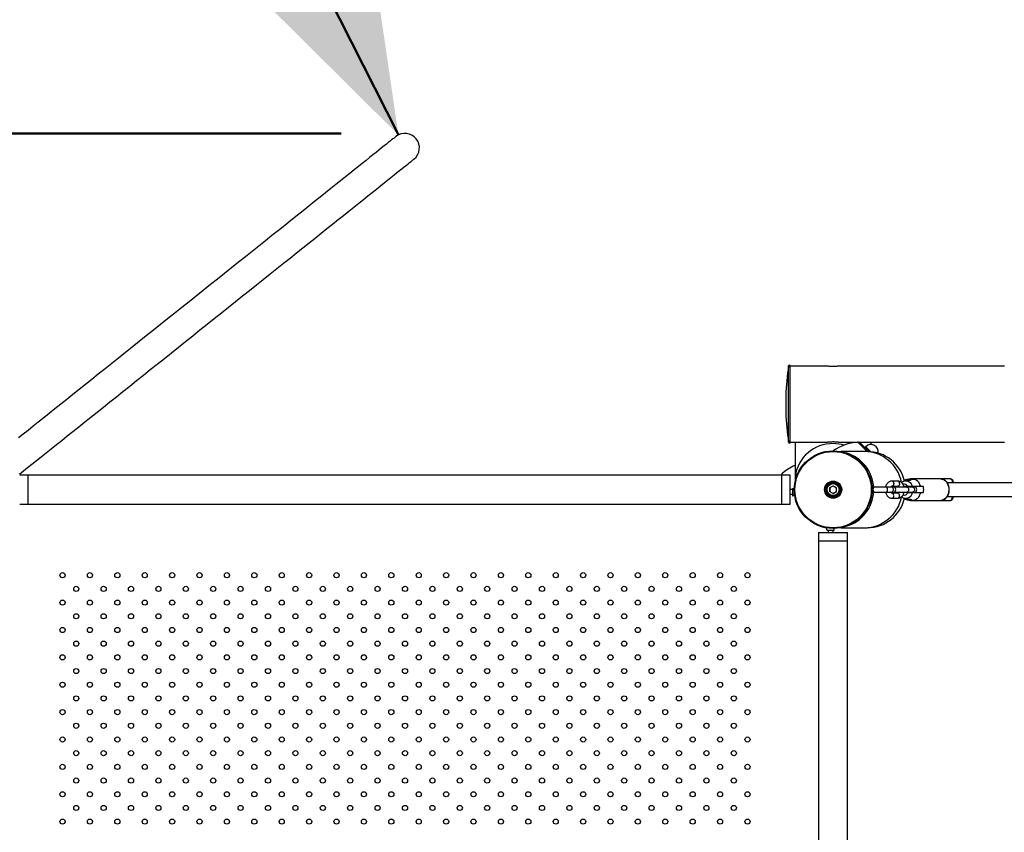
# Model space of a CAD drawing. Units: millimetres. Extents: x 0 to 3150, y 0 to 2232.
# Drawn here: x 741 to 856, y 1581 to 1676 of the extents above; entities that cross this region are included whole.
import ezdxf

# ---------------------------------------------------------------- set-up
doc = ezdxf.new("R2010")
doc.units = ezdxf.units.MM
doc.header["$LTSCALE"] = 75
doc.layers.add('LE_NORM', color=179, linetype='Continuous', lineweight=50)
doc.styles.add('SLDTEXTSTYLE0', font='TXT', dxfattribs={"width": 0.605})
doc.dimstyles.new('SLDDIMSTYLE0', dxfattribs={"dimtxt": 26.25, "dimasz": 22.5, "dimexe": 0, "dimexo": 0.0625, "dimgap": 6.5625, "dimtad": 1, "dimdec": 0, "dimrnd": 1e-09, "dimzin": 12, "dimdsep": 46, "dimtxsty": 'SLDTEXTSTYLE0', "dimsah": 1, "dimcen": 0.09, "dimadec": 0, "dimazin": 3, "dimtfac": 1, "dimtdec": 0, "dimtofl": 0, "dimtmove": 0, "dimatfit": 3, "dimfxl": 0, "dimfrac": 2, "dimtolj": 1, "dimtzin": 12, "dimarcsym": 0})

# ---------------------------------------------------------------- blocks, each defined once
blk = doc.blocks.new('_D_6')
at = {"layer": 'LE_NORM', "color": 7}
for p, q in [((512.8, 1588.69), (512.8, 1865.33)), ((1179.98, 1629.72), (1179.98, 1865.33)), ((512.8, 1857.9), (1179.98, 1857.9))]:
    blk.add_line(p, q, dxfattribs=at)
for points in [[(512.8, 1857.9), (535.3, 1850.4), (535.3, 1865.4)], [(1179.98, 1857.9), (1157.48, 1865.4), (1157.48, 1850.4)]]:
    blk.add_solid(points, dxfattribs=at)
at = {"layer": 'LE_NORM', "color": 7, "insert": (821.73, 1891.74), "char_height": 26.25, "attachment_point": 1, "style": 'SLDTEXTSTYLE0'}
blk.add_mtext('667', dxfattribs=at)
blk = doc.blocks.new('_D_7')
at = {"layer": 'LE_NORM', "color": 7}
for p, q in [((941.32, 1826.37), (941.32, 1635.7)), ((1027.64, 1635.7), (933.89, 1635.7))]:
    blk.add_line(p, q, dxfattribs=at)
for points in [[(941.32, 1826.37), (933.82, 1803.87), (948.82, 1803.87)], [(941.32, 1635.7), (948.82, 1658.2), (933.82, 1658.2)]]:
    blk.add_solid(points, dxfattribs=at)
at = {"layer": 'LE_NORM', "color": 7, "insert": (907.48, 1706.37), "char_height": 26.25, "attachment_point": 1, "rotation": 90, "style": 'SLDTEXTSTYLE0'}
blk.add_mtext('191', dxfattribs=at)
blk = doc.blocks.new('_D_8')
at = {"layer": 'LE_NORM', "color": 7}
for p, q in [((362.8, 1593.13), (362.8, 1910.33)), ((1309.51, 1628.69), (1309.51, 1910.33)), ((1309.51, 1902.9), (362.8, 1902.9))]:
    blk.add_line(p, q, dxfattribs=at)
for points in [[(362.8, 1902.9), (385.3, 1895.4), (385.3, 1910.4)], [(1309.51, 1902.9), (1287.01, 1910.4), (1287.01, 1895.4)]]:
    blk.add_solid(points, dxfattribs=at)
at = {"layer": 'LE_NORM', "color": 7, "insert": (811.49, 1936.74), "char_height": 26.25, "attachment_point": 1, "style": 'SLDTEXTSTYLE0'}
blk.add_mtext('947', dxfattribs=at)
blk = doc.blocks.new('_D_9')
at = {"layer": 'LE_NORM', "color": 7}
for p, q in [((828.56, 1826.37), (265.37, 1826.37)), ((272.8, 1826.37), (272.8, 1039.12)), ((747.15, 1039.12), (265.37, 1039.12))]:
    blk.add_line(p, q, dxfattribs=at)
for points in [[(272.8, 1826.37), (265.3, 1803.87), (280.3, 1803.87)], [(272.8, 1039.12), (280.3, 1061.62), (265.3, 1061.62)]]:
    blk.add_solid(points, dxfattribs=at)
at = {"layer": 'LE_NORM', "color": 7, "insert": (238.96, 1408.08), "char_height": 26.25, "attachment_point": 1, "rotation": 90, "style": 'SLDTEXTSTYLE0'}
blk.add_mtext('787', dxfattribs=at)
blk = doc.blocks.new('_D_10')
at = {"layer": 'LE_NORM', "color": 7}
for p, q in [((778.55, 1662.9), (310.37, 1662.9)), ((317.8, 1662.9), (317.8, 1237.69)), ((748.83, 1237.69), (310.37, 1237.69))]:
    blk.add_line(p, q, dxfattribs=at)
for points in [[(317.8, 1662.9), (310.3, 1640.4), (325.3, 1640.4)], [(317.8, 1237.69), (325.3, 1260.19), (310.3, 1260.19)]]:
    blk.add_solid(points, dxfattribs=at)
at = {"layer": 'LE_NORM', "color": 7, "insert": (283.96, 1425.63), "char_height": 26.25, "attachment_point": 1, "rotation": 90, "style": 'SLDTEXTSTYLE0'}
blk.add_mtext('425', dxfattribs=at)
blk = doc.blocks.new('_D_19')
at = {"layer": 'LE_NORM', "color": 7}
for q in [(759.02, 1714.7), (785.22, 1662.72)]:
    blk.add_line((717.69, 1796.66), q, dxfattribs=at)
for points in [[(717.69, 1796.66), (721.12, 1773.19), (734.52, 1779.94)], [(785.22, 1662.72), (781.79, 1686.19), (768.4, 1679.43)]]:
    blk.add_solid(points, dxfattribs=at)
at = {"layer": 'LE_NORM', "color": 7, "insert": (767.02, 1773.98), "char_height": 26.25, "attachment_point": 1, "rotation": 296.7577, "style": 'SLDTEXTSTYLE0'}
blk.add_mtext('150', dxfattribs=at)

msp = doc.modelspace()

# ---------------------------------------------------------------- linework, layer by layer
at = {"color": 8, "linetype": 'Continuous', "lineweight": 25}
for p, q in [((830.79, 1626.8), (830.79, 1635.72)), ((830.47, 1632.26), (830.47, 1630.26)), ((839.97, 1625.7), (838.88, 1626.8)), ((840.4, 1625.69), (839.8, 1626.28)), ((830.02, 1623.13), (830.02, 1622.94)), ((831.24, 1620.71), (830.99, 1620.71)), ((835.44, 1616.26), (835.44, 1616.51))]:
    msp.add_line(p, q, dxfattribs=at)
at = {"color": 7, "linetype": 'Continuous', "lineweight": 25}
for p, q in [((835.29, 1635.7), (830.99, 1635.7)), ((830.99, 1626.81), (830.99, 1635.7)), ((830.99, 1626.81), (830.99, 1635.7)), ((855.99, 1635.7), (836.68, 1635.7)), ((830.47, 1632.26), (830.47, 1630.26)), ((830.99, 1626.81), (835.29, 1626.81)), ((831.54, 1626.81), (831.54, 1622.32)), ((836.68, 1626.81), (855.99, 1626.81)), ((839.19, 1626.68), (840.17, 1625.7)), ((839.8, 1626.28), (839.7, 1626.17)), ((840.43, 1626.53), (840.43, 1626.81)), ((839.65, 1625.7), (836.93, 1625.7)), ((839.99, 1625.7), (839.65, 1625.7)), ((741.99, 1622.94), (740.99, 1622.94)), ((829.99, 1622.94), (741.99, 1622.94)), ((741.99, 1619.57), (741.99, 1622.94)), ((830.99, 1622.94), (829.99, 1622.94)), ((829.99, 1619.57), (829.99, 1622.94)), ((830.99, 1619.57), (830.99, 1622.94)), ((831.54, 1622.32), (831.54, 1622.21)), ((835.58, 1621.49), (835.99, 1621.72)), ((835.99, 1621.72), (836.39, 1621.49)), ((842.14, 1621.56), (840.93, 1621.56)), ((842.82, 1621.56), (842.14, 1621.56)), ((843.01, 1621.56), (842.82, 1621.56)), ((843.54, 1622.26), (842.86, 1622.26)), ((842.86, 1621.66), (843.54, 1621.66)), ((844.6, 1621.56), (843.38, 1621.56)), ((844.69, 1621.61), (844.27, 1621.61)), ((845.14, 1622.49), (844.37, 1622.28)), ((844.42, 1621.56), (844.42, 1621.61)), ((845.28, 1621.56), (844.6, 1621.56)), ((845.04, 1622.51), (844.64, 1622.44)), ((844.77, 1621.61), (844.76, 1621.56)), ((845.31, 1622.51), (845.05, 1622.51)), ((845.47, 1621.56), (845.28, 1621.56)), ((848.58, 1622.51), (845.31, 1622.51)), ((846.53, 1621.61), (846.19, 1621.61)), ((849.69, 1622.51), (848.58, 1622.51)), ((848.58, 1622.51), (848.6, 1622.51)), ((888.41, 1622.06), (849.33, 1622.06)), ((831.24, 1621.26), (830.99, 1621.26)), ((831.24, 1621.38), (831.44, 1621.38)), ((831.24, 1621.26), (831.24, 1620.71)), ((831.24, 1620.71), (831.24, 1620.58)), ((831.5, 1620.52), (831.3, 1620.52)), ((835.58, 1621.49), (835.58, 1621.03)), ((835.99, 1620.8), (835.58, 1621.03)), ((835.99, 1620.8), (836.39, 1621.03)), ((836.39, 1621.03), (836.39, 1621.49)), ((840.93, 1620.96), (842.14, 1620.96)), ((842.14, 1620.96), (842.82, 1620.96)), ((842.82, 1620.96), (843.01, 1620.96)), ((843.54, 1620.86), (842.86, 1620.86)), ((843.38, 1620.96), (844.6, 1620.96)), ((844.69, 1620.91), (844.27, 1620.91)), ((844.42, 1620.91), (844.42, 1620.96)), ((844.6, 1620.96), (845.28, 1620.96)), ((844.76, 1620.96), (844.77, 1620.91)), ((845.28, 1620.96), (845.47, 1620.96)), ((846.19, 1620.91), (846.53, 1620.91)), ((849.33, 1620.46), (888.31, 1620.46)), ((740.99, 1619.57), (741.99, 1619.57)), ((741.99, 1619.57), (829.99, 1619.57)), ((829.99, 1619.57), (830.99, 1619.57)), ((842.86, 1620.26), (843.54, 1620.26)), ((844.37, 1620.23), (845.14, 1620.03)), ((844.64, 1620.08), (845.04, 1620.01)), ((845.05, 1620.01), (845.31, 1620.01)), ((845.31, 1620.01), (848.58, 1620.01)), ((848.58, 1620.01), (849.69, 1620.01)), ((834.3, 1616.26), (834.3, 1615.26)), ((834.3, 1616.26), (837.67, 1616.26)), ((835.25, 1616.57), (835.25, 1616.77)), ((835.31, 1616.51), (835.44, 1616.51)), ((835.44, 1616.51), (835.99, 1616.51)), ((835.99, 1616.26), (835.99, 1616.51)), ((836.11, 1616.52), (836.11, 1616.72)), ((836.93, 1616.81), (839.65, 1616.81)), ((837.67, 1615.26), (837.67, 1616.26)), ((839.65, 1616.81), (839.99, 1616.81)), ((834.3, 1615.26), (834.3, 1527.26)), ((834.3, 1615.26), (837.67, 1615.26)), ((837.67, 1527.26), (837.67, 1615.26))]:
    msp.add_line(p, q, dxfattribs=at)
at = {"color": 7, "linetype": 'Continuous', "lineweight": 25, "flags": 128}
for points in [[(784.93, 1662.53), (784.92, 1662.52), (784.87, 1662.49), (784.8, 1662.43), (784.71, 1662.35), (784.58, 1662.25), (784.43, 1662.13), (784.25, 1661.99), (784.04, 1661.82), (783.81, 1661.63), (783.55, 1661.43), (783.26, 1661.2), (782.95, 1660.95), (782.61, 1660.67), (782.24, 1660.38), (781.85, 1660.07), (781.44, 1659.74), (781, 1659.39), (780.54, 1659.02), (780.06, 1658.64), (779.55, 1658.23), (779.02, 1657.81), (778.47, 1657.37), (777.9, 1656.91), (777.31, 1656.44), (776.7, 1655.95), (776.07, 1655.45), (775.42, 1654.93), (774.76, 1654.4), (774.08, 1653.86), (773.38, 1653.3), (772.67, 1652.73), (771.95, 1652.15), (771.21, 1651.56), (770.45, 1650.96), (769.69, 1650.35), (768.92, 1649.73), (768.13, 1649.11), (767.34, 1648.47), (766.54, 1647.83), (765.73, 1647.18), (764.91, 1646.53), (764.09, 1645.88), (763.26, 1645.22), (762.43, 1644.55), (761.6, 1643.89), (760.77, 1643.22), (759.93, 1642.55), (759.1, 1641.89), (758.26, 1641.22), (757.43, 1640.55), (756.6, 1639.89), (755.77, 1639.23), (754.95, 1638.57), (754.14, 1637.92), (753.33, 1637.28), (752.53, 1636.63), (751.73, 1636), (750.95, 1635.37), (750.17, 1634.75), (749.41, 1634.14), (748.66, 1633.54), (747.92, 1632.95), (747.19, 1632.37), (746.48, 1631.8), (745.78, 1631.25), (745.1, 1630.7), (744.44, 1630.17), (743.79, 1629.66), (743.16, 1629.15), (742.55, 1628.67), (741.96, 1628.19), (741.39, 1627.74), (740.84, 1627.3)], [(740.97, 1623.08), (741.43, 1623.45), (741.91, 1623.84), (742.42, 1624.24), (742.95, 1624.66), (743.5, 1625.1), (744.07, 1625.56), (744.66, 1626.03), (745.27, 1626.52), (745.9, 1627.02), (746.54, 1627.54), (747.21, 1628.07), (747.89, 1628.61), (748.58, 1629.17), (749.3, 1629.74), (750.02, 1630.32), (750.76, 1630.91), (751.51, 1631.51), (752.28, 1632.12), (753.05, 1632.74), (753.84, 1633.37), (754.63, 1634), (755.43, 1634.64), (756.24, 1635.29), (757.06, 1635.94), (757.88, 1636.6), (758.7, 1637.26), (759.53, 1637.92), (760.37, 1638.59), (761.2, 1639.25), (762.04, 1639.92), (762.87, 1640.59), (763.71, 1641.25), (764.54, 1641.92), (765.37, 1642.58), (766.19, 1643.24), (767.02, 1643.9), (767.83, 1644.55), (768.64, 1645.2), (769.44, 1645.84), (770.24, 1646.47), (771.02, 1647.1), (771.79, 1647.72), (772.56, 1648.33), (773.31, 1648.93), (774.05, 1649.52), (774.78, 1650.1), (775.49, 1650.67), (776.18, 1651.23), (776.86, 1651.77), (777.53, 1652.3), (778.18, 1652.82), (778.8, 1653.32), (779.41, 1653.81), (780.01, 1654.28), (780.58, 1654.74), (781.13, 1655.18), (781.65, 1655.6), (782.16, 1656), (782.65, 1656.39), (783.11, 1656.76), (783.54, 1657.11), (783.96, 1657.44), (784.35, 1657.75), (784.71, 1658.04), (785.05, 1658.31), (785.36, 1658.56), (785.65, 1658.79), (785.91, 1659), (786.15, 1659.19), (786.35, 1659.35), (786.53, 1659.5), (786.69, 1659.62), (786.81, 1659.72), (786.91, 1659.8), (786.98, 1659.85), (787.02, 1659.89), (787.03, 1659.9)], [(843.38, 1621.56), (843.28, 1621.54), (843.2, 1621.49)], [(845.04, 1622.51), (845.08, 1622.5), (845.12, 1622.48)], [(845.14, 1622.49), (845.23, 1622.5), (845.39, 1622.5), (845.54, 1622.47), (845.69, 1622.4), (845.83, 1622.29), (845.95, 1622.16), (846.05, 1621.99), (846.13, 1621.81), (846.19, 1621.61)], [(843.2, 1621.02), (843.28, 1620.98), (843.38, 1620.96)], [(846.19, 1620.91), (846.13, 1620.71), (846.05, 1620.53), (845.95, 1620.36), (845.83, 1620.23), (845.69, 1620.12), (845.54, 1620.05), (845.39, 1620.01), (845.23, 1620.01), (845.14, 1620.03)], [(845.12, 1620.04), (845.08, 1620.01), (845.04, 1620.01)]]:
    msp.add_lwpolyline(points, dxfattribs=at)
at = {"color": 8, "linetype": 'Continuous', "lineweight": 25, "flags": 128}
for points in [[(835.99, 1626.64), (835.59, 1626.63), (835.19, 1626.57), (834.8, 1626.49), (834.42, 1626.37), (834.06, 1626.22), (833.71, 1626.03), (833.37, 1625.82), (833.06, 1625.58), (832.77, 1625.31), (832.51, 1625.02), (832.28, 1624.7), (832.07, 1624.37), (831.9, 1624.02), (831.76, 1623.66), (831.65, 1623.28), (831.58, 1622.9), (831.55, 1622.52), (831.54, 1622.32)], [(842.14, 1620.96), (842.22, 1620.98), (842.28, 1621.03), (842.33, 1621.11), (842.36, 1621.21), (842.36, 1621.31), (842.33, 1621.41), (842.28, 1621.49), (842.22, 1621.54), (842.14, 1621.56)], [(842.82, 1620.96), (842.9, 1620.98), (842.97, 1621.03), (843.01, 1621.11), (843.04, 1621.21), (843.04, 1621.31), (843.01, 1621.41), (842.97, 1621.49), (842.9, 1621.54), (842.82, 1621.56)], [(843.08, 1621.96), (843.06, 1621.86), (843.03, 1621.77), (842.97, 1621.7), (842.9, 1621.66), (842.86, 1621.66)], [(843.76, 1621.96), (843.75, 1621.86), (843.71, 1621.77), (843.65, 1621.7), (843.58, 1621.66), (843.54, 1621.66)], [(844.37, 1622.29), (844.44, 1622.3), (844.59, 1622.3), (844.73, 1622.26), (844.86, 1622.19), (844.98, 1622.08), (845.09, 1621.95), (845.17, 1621.79), (845.23, 1621.61)], [(844.6, 1621.56), (844.67, 1621.54), (844.74, 1621.49), (844.79, 1621.41), (844.81, 1621.31), (844.81, 1621.21), (844.79, 1621.11), (844.74, 1621.03), (844.67, 1620.98), (844.6, 1620.96), (844.6, 1620.96)], [(845.28, 1621.56), (845.35, 1621.54), (845.42, 1621.49), (845.47, 1621.41), (845.49, 1621.31), (845.49, 1621.21), (845.47, 1621.11), (845.42, 1621.03), (845.35, 1620.98), (845.28, 1620.96)], [(848.6, 1622.51), (848.66, 1622.5), (848.81, 1622.47), (848.96, 1622.4), (849.1, 1622.3), (849.22, 1622.16), (849.32, 1622), (849.4, 1621.82), (849.46, 1621.63), (849.49, 1621.42), (849.5, 1621.21), (849.48, 1621), (849.43, 1620.79), (849.36, 1620.6), (849.27, 1620.43), (849.16, 1620.29), (849.03, 1620.17), (848.89, 1620.08), (848.74, 1620.03), (848.58, 1620.01)], [(849.69, 1622.51), (849.75, 1622.49), (849.8, 1622.44), (849.85, 1622.35), (849.89, 1622.23), (849.93, 1622.09), (849.94, 1622.06)], [(843.08, 1620.56), (843.06, 1620.66), (843.03, 1620.75), (842.97, 1620.82), (842.9, 1620.86), (842.86, 1620.86)], [(843.76, 1620.56), (843.75, 1620.66), (843.71, 1620.75), (843.65, 1620.82), (843.58, 1620.86), (843.54, 1620.86)], [(845.23, 1620.91), (845.17, 1620.73), (845.09, 1620.57), (844.98, 1620.44), (844.86, 1620.33), (844.73, 1620.26), (844.59, 1620.22), (844.44, 1620.22), (844.37, 1620.24)], [(849.94, 1620.46), (849.91, 1620.36), (849.87, 1620.22), (849.82, 1620.12), (849.77, 1620.05), (849.72, 1620.01), (849.69, 1620.01)]]:
    msp.add_lwpolyline(points, dxfattribs=at)
at = {"color": 7, "linetype": 'Continuous', "lineweight": 25}
for centre, radius in [((835.99, 1621.26), 4.54), ((835.99, 1621.26), 4.46), ((835.99, 1621.26), 1), ((835.99, 1621.26), 0.95), ((835.99, 1621.26), 0.9), ((835.99, 1621.26), 0.8), ((835.99, 1621.26), 0.7), ((745.99, 1611.26), 0.3), ((749.19, 1611.26), 0.3), ((752.39, 1611.26), 0.3), ((755.59, 1611.26), 0.3), ((758.79, 1611.26), 0.3), ((761.99, 1611.26), 0.3), ((765.19, 1611.26), 0.3), ((768.39, 1611.26), 0.3), ((771.59, 1611.26), 0.3), ((774.79, 1611.26), 0.3), ((777.99, 1611.26), 0.3), ((781.19, 1611.26), 0.3), ((784.39, 1611.26), 0.3), ((787.59, 1611.26), 0.3), ((790.79, 1611.26), 0.3), ((793.99, 1611.26), 0.3), ((797.19, 1611.26), 0.3), ((800.39, 1611.26), 0.3), ((803.59, 1611.26), 0.3), ((806.79, 1611.26), 0.3), ((809.99, 1611.26), 0.3), ((813.19, 1611.26), 0.3), ((816.39, 1611.26), 0.3), ((819.59, 1611.26), 0.3), ((822.79, 1611.26), 0.3), ((825.99, 1611.26), 0.3), ((747.59, 1609.66), 0.3), ((750.79, 1609.66), 0.3), ((753.99, 1609.66), 0.3), ((757.19, 1609.66), 0.3), ((760.39, 1609.66), 0.3), ((763.59, 1609.66), 0.3), ((766.79, 1609.66), 0.3), ((769.99, 1609.66), 0.3), ((773.19, 1609.66), 0.3), ((776.39, 1609.66), 0.3), ((779.59, 1609.66), 0.3), ((782.79, 1609.66), 0.3), ((785.99, 1609.66), 0.3), ((789.19, 1609.66), 0.3), ((792.39, 1609.66), 0.3), ((795.59, 1609.66), 0.3), ((798.79, 1609.66), 0.3), ((801.99, 1609.66), 0.3), ((805.19, 1609.66), 0.3), ((808.39, 1609.66), 0.3), ((811.59, 1609.66), 0.3), ((814.79, 1609.66), 0.3), ((817.99, 1609.66), 0.3), ((821.19, 1609.66), 0.3), ((824.39, 1609.66), 0.3), ((745.99, 1608.06), 0.3), ((749.19, 1608.06), 0.3), ((752.39, 1608.06), 0.3), ((755.59, 1608.06), 0.3), ((758.79, 1608.06), 0.3), ((761.99, 1608.06), 0.3), ((765.19, 1608.06), 0.3), ((768.39, 1608.06), 0.3), ((771.59, 1608.06), 0.3), ((774.79, 1608.06), 0.3), ((777.99, 1608.06), 0.3), ((781.19, 1608.06), 0.3), ((784.39, 1608.06), 0.3), ((787.59, 1608.06), 0.3), ((790.79, 1608.06), 0.3), ((793.99, 1608.06), 0.3), ((797.19, 1608.06), 0.3), ((800.39, 1608.06), 0.3), ((803.59, 1608.06), 0.3), ((806.79, 1608.06), 0.3), ((809.99, 1608.06), 0.3), ((813.19, 1608.06), 0.3), ((816.39, 1608.06), 0.3), ((819.59, 1608.06), 0.3), ((822.79, 1608.06), 0.3), ((825.99, 1608.06), 0.3), ((747.59, 1606.46), 0.3), ((750.79, 1606.46), 0.3), ((753.99, 1606.46), 0.3), ((757.19, 1606.46), 0.3), ((760.39, 1606.46), 0.3), ((763.59, 1606.46), 0.3), ((766.79, 1606.46), 0.3), ((769.99, 1606.46), 0.3), ((773.19, 1606.46), 0.3), ((776.39, 1606.46), 0.3), ((779.59, 1606.46), 0.3), ((782.79, 1606.46), 0.3), ((785.99, 1606.46), 0.3), ((789.19, 1606.46), 0.3), ((792.39, 1606.46), 0.3), ((795.59, 1606.46), 0.3), ((798.79, 1606.46), 0.3), ((801.99, 1606.46), 0.3), ((805.19, 1606.46), 0.3), ((808.39, 1606.46), 0.3), ((811.59, 1606.46), 0.3), ((814.79, 1606.46), 0.3), ((817.99, 1606.46), 0.3), ((821.19, 1606.46), 0.3), ((824.39, 1606.46), 0.3), ((745.99, 1604.86), 0.3), ((749.19, 1604.86), 0.3), ((752.39, 1604.86), 0.3), ((755.59, 1604.86), 0.3), ((758.79, 1604.86), 0.3), ((761.99, 1604.86), 0.3), ((765.19, 1604.86), 0.3), ((768.39, 1604.86), 0.3), ((771.59, 1604.86), 0.3), ((774.79, 1604.86), 0.3), ((777.99, 1604.86), 0.3), ((781.19, 1604.86), 0.3), ((784.39, 1604.86), 0.3), ((787.59, 1604.86), 0.3), ((790.79, 1604.86), 0.3), ((793.99, 1604.86), 0.3), ((797.19, 1604.86), 0.3), ((800.39, 1604.86), 0.3), ((803.59, 1604.86), 0.3), ((806.79, 1604.86), 0.3), ((809.99, 1604.86), 0.3), ((813.19, 1604.86), 0.3), ((816.39, 1604.86), 0.3), ((819.59, 1604.86), 0.3), ((822.79, 1604.86), 0.3), ((825.99, 1604.86), 0.3), ((747.59, 1603.26), 0.3), ((750.79, 1603.26), 0.3), ((753.99, 1603.26), 0.3), ((757.19, 1603.26), 0.3), ((760.39, 1603.26), 0.3), ((763.59, 1603.26), 0.3), ((766.79, 1603.26), 0.3), ((769.99, 1603.26), 0.3), ((773.19, 1603.26), 0.3), ((776.39, 1603.26), 0.3), ((779.59, 1603.26), 0.3), ((782.79, 1603.26), 0.3), ((785.99, 1603.26), 0.3), ((789.19, 1603.26), 0.3), ((792.39, 1603.26), 0.3), ((795.59, 1603.26), 0.3), ((798.79, 1603.26), 0.3), ((801.99, 1603.26), 0.3), ((805.19, 1603.26), 0.3), ((808.39, 1603.26), 0.3), ((811.59, 1603.26), 0.3), ((814.79, 1603.26), 0.3), ((817.99, 1603.26), 0.3), ((821.19, 1603.26), 0.3), ((824.39, 1603.26), 0.3), ((745.99, 1601.66), 0.3), ((749.19, 1601.66), 0.3), ((752.39, 1601.66), 0.3), ((755.59, 1601.66), 0.3), ((758.79, 1601.66), 0.3), ((761.99, 1601.66), 0.3), ((765.19, 1601.66), 0.3), ((768.39, 1601.66), 0.3), ((771.59, 1601.66), 0.3), ((774.79, 1601.66), 0.3), ((777.99, 1601.66), 0.3), ((781.19, 1601.66), 0.3), ((784.39, 1601.66), 0.3), ((787.59, 1601.66), 0.3), ((790.79, 1601.66), 0.3), ((793.99, 1601.66), 0.3), ((797.19, 1601.66), 0.3), ((800.39, 1601.66), 0.3), ((803.59, 1601.66), 0.3), ((806.79, 1601.66), 0.3), ((809.99, 1601.66), 0.3), ((813.19, 1601.66), 0.3), ((816.39, 1601.66), 0.3), ((819.59, 1601.66), 0.3), ((822.79, 1601.66), 0.3), ((825.99, 1601.66), 0.3), ((747.59, 1600.06), 0.3), ((750.79, 1600.06), 0.3), ((753.99, 1600.06), 0.3), ((757.19, 1600.06), 0.3), ((760.39, 1600.06), 0.3), ((763.59, 1600.06), 0.3), ((766.79, 1600.06), 0.3), ((769.99, 1600.06), 0.3), ((773.19, 1600.06), 0.3), ((776.39, 1600.06), 0.3), ((779.59, 1600.06), 0.3), ((782.79, 1600.06), 0.3), ((785.99, 1600.06), 0.3), ((789.19, 1600.06), 0.3), ((792.39, 1600.06), 0.3), ((795.59, 1600.06), 0.3), ((798.79, 1600.06), 0.3), ((801.99, 1600.06), 0.3), ((805.19, 1600.06), 0.3), ((808.39, 1600.06), 0.3), ((811.59, 1600.06), 0.3), ((814.79, 1600.06), 0.3), ((817.99, 1600.06), 0.3), ((821.19, 1600.06), 0.3), ((824.39, 1600.06), 0.3), ((745.99, 1598.46), 0.3), ((749.19, 1598.46), 0.3), ((752.39, 1598.46), 0.3), ((755.59, 1598.46), 0.3), ((758.79, 1598.46), 0.3), ((761.99, 1598.46), 0.3), ((765.19, 1598.46), 0.3), ((768.39, 1598.46), 0.3), ((771.59, 1598.46), 0.3), ((774.79, 1598.46), 0.3), ((777.99, 1598.46), 0.3), ((781.19, 1598.46), 0.3), ((784.39, 1598.46), 0.3), ((787.59, 1598.46), 0.3), ((790.79, 1598.46), 0.3), ((793.99, 1598.46), 0.3), ((797.19, 1598.46), 0.3), ((800.39, 1598.46), 0.3), ((803.59, 1598.46), 0.3), ((806.79, 1598.46), 0.3), ((809.99, 1598.46), 0.3), ((813.19, 1598.46), 0.3), ((816.39, 1598.46), 0.3), ((819.59, 1598.46), 0.3), ((822.79, 1598.46), 0.3), ((825.99, 1598.46), 0.3), ((747.59, 1596.86), 0.3), ((750.79, 1596.86), 0.3), ((753.99, 1596.86), 0.3), ((757.19, 1596.86), 0.3), ((760.39, 1596.86), 0.3), ((763.59, 1596.86), 0.3), ((766.79, 1596.86), 0.3), ((769.99, 1596.86), 0.3), ((773.19, 1596.86), 0.3), ((776.39, 1596.86), 0.3), ((779.59, 1596.86), 0.3), ((782.79, 1596.86), 0.3), ((785.99, 1596.86), 0.3), ((789.19, 1596.86), 0.3), ((792.39, 1596.86), 0.3), ((795.59, 1596.86), 0.3), ((798.79, 1596.86), 0.3), ((801.99, 1596.86), 0.3), ((805.19, 1596.86), 0.3), ((808.39, 1596.86), 0.3), ((811.59, 1596.86), 0.3), ((814.79, 1596.86), 0.3), ((817.99, 1596.86), 0.3), ((821.19, 1596.86), 0.3), ((824.39, 1596.86), 0.3), ((745.99, 1595.26), 0.3), ((749.19, 1595.26), 0.3), ((752.39, 1595.26), 0.3), ((755.59, 1595.26), 0.3), ((758.79, 1595.26), 0.3), ((761.99, 1595.26), 0.3), ((765.19, 1595.26), 0.3), ((768.39, 1595.26), 0.3), ((771.59, 1595.26), 0.3), ((774.79, 1595.26), 0.3), ((777.99, 1595.26), 0.3), ((781.19, 1595.26), 0.3), ((784.39, 1595.26), 0.3), ((787.59, 1595.26), 0.3), ((790.79, 1595.26), 0.3), ((793.99, 1595.26), 0.3), ((797.19, 1595.26), 0.3), ((800.39, 1595.26), 0.3), ((803.59, 1595.26), 0.3), ((806.79, 1595.26), 0.3), ((809.99, 1595.26), 0.3), ((813.19, 1595.26), 0.3), ((816.39, 1595.26), 0.3), ((819.59, 1595.26), 0.3), ((822.79, 1595.26), 0.3), ((825.99, 1595.26), 0.3), ((747.59, 1593.66), 0.3), ((750.79, 1593.66), 0.3), ((753.99, 1593.66), 0.3), ((757.19, 1593.66), 0.3), ((760.39, 1593.66), 0.3), ((763.59, 1593.66), 0.3), ((766.79, 1593.66), 0.3), ((769.99, 1593.66), 0.3), ((773.19, 1593.66), 0.3), ((776.39, 1593.66), 0.3), ((779.59, 1593.66), 0.3), ((782.79, 1593.66), 0.3), ((785.99, 1593.66), 0.3), ((789.19, 1593.66), 0.3), ((792.39, 1593.66), 0.3), ((795.59, 1593.66), 0.3), ((798.79, 1593.66), 0.3), ((801.99, 1593.66), 0.3), ((805.19, 1593.66), 0.3), ((808.39, 1593.66), 0.3), ((811.59, 1593.66), 0.3), ((814.79, 1593.66), 0.3), ((817.99, 1593.66), 0.3), ((821.19, 1593.66), 0.3), ((824.39, 1593.66), 0.3), ((745.99, 1592.06), 0.3), ((749.19, 1592.06), 0.3), ((752.39, 1592.06), 0.3), ((755.59, 1592.06), 0.3), ((758.79, 1592.06), 0.3), ((761.99, 1592.06), 0.3), ((765.19, 1592.06), 0.3), ((768.39, 1592.06), 0.3), ((771.59, 1592.06), 0.3), ((774.79, 1592.06), 0.3), ((777.99, 1592.06), 0.3), ((781.19, 1592.06), 0.3), ((784.39, 1592.06), 0.3), ((787.59, 1592.06), 0.3), ((790.79, 1592.06), 0.3), ((793.99, 1592.06), 0.3), ((797.19, 1592.06), 0.3), ((800.39, 1592.06), 0.3), ((803.59, 1592.06), 0.3), ((806.79, 1592.06), 0.3), ((809.99, 1592.06), 0.3), ((813.19, 1592.06), 0.3), ((816.39, 1592.06), 0.3), ((819.59, 1592.06), 0.3), ((822.79, 1592.06), 0.3), ((825.99, 1592.06), 0.3), ((747.59, 1590.46), 0.3), ((750.79, 1590.46), 0.3), ((753.99, 1590.46), 0.3), ((757.19, 1590.46), 0.3), ((760.39, 1590.46), 0.3), ((763.59, 1590.46), 0.3), ((766.79, 1590.46), 0.3), ((769.99, 1590.46), 0.3), ((773.19, 1590.46), 0.3), ((776.39, 1590.46), 0.3), ((779.59, 1590.46), 0.3), ((782.79, 1590.46), 0.3), ((785.99, 1590.46), 0.3), ((789.19, 1590.46), 0.3), ((792.39, 1590.46), 0.3), ((795.59, 1590.46), 0.3), ((798.79, 1590.46), 0.3), ((801.99, 1590.46), 0.3), ((805.19, 1590.46), 0.3), ((808.39, 1590.46), 0.3), ((811.59, 1590.46), 0.3), ((814.79, 1590.46), 0.3), ((817.99, 1590.46), 0.3), ((821.19, 1590.46), 0.3), ((824.39, 1590.46), 0.3), ((745.99, 1588.86), 0.3), ((749.19, 1588.86), 0.3), ((752.39, 1588.86), 0.3), ((755.59, 1588.86), 0.3), ((758.79, 1588.86), 0.3), ((761.99, 1588.86), 0.3), ((765.19, 1588.86), 0.3), ((768.39, 1588.86), 0.3), ((771.59, 1588.86), 0.3), ((774.79, 1588.86), 0.3), ((777.99, 1588.86), 0.3), ((781.19, 1588.86), 0.3), ((784.39, 1588.86), 0.3), ((787.59, 1588.86), 0.3), ((790.79, 1588.86), 0.3), ((793.99, 1588.86), 0.3), ((797.19, 1588.86), 0.3), ((800.39, 1588.86), 0.3), ((803.59, 1588.86), 0.3), ((806.79, 1588.86), 0.3), ((809.99, 1588.86), 0.3), ((813.19, 1588.86), 0.3), ((816.39, 1588.86), 0.3), ((819.59, 1588.86), 0.3), ((822.79, 1588.86), 0.3), ((825.99, 1588.86), 0.3), ((747.59, 1587.26), 0.3), ((750.79, 1587.26), 0.3), ((753.99, 1587.26), 0.3), ((757.19, 1587.26), 0.3), ((760.39, 1587.26), 0.3), ((763.59, 1587.26), 0.3), ((766.79, 1587.26), 0.3), ((769.99, 1587.26), 0.3), ((773.19, 1587.26), 0.3), ((776.39, 1587.26), 0.3), ((779.59, 1587.26), 0.3), ((782.79, 1587.26), 0.3), ((785.99, 1587.26), 0.3), ((789.19, 1587.26), 0.3), ((792.39, 1587.26), 0.3), ((795.59, 1587.26), 0.3), ((798.79, 1587.26), 0.3), ((801.99, 1587.26), 0.3), ((805.19, 1587.26), 0.3), ((808.39, 1587.26), 0.3), ((811.59, 1587.26), 0.3), ((814.79, 1587.26), 0.3), ((817.99, 1587.26), 0.3), ((821.19, 1587.26), 0.3), ((824.39, 1587.26), 0.3), ((745.99, 1585.66), 0.3), ((749.19, 1585.66), 0.3), ((752.39, 1585.66), 0.3), ((755.59, 1585.66), 0.3), ((758.79, 1585.66), 0.3), ((761.99, 1585.66), 0.3), ((765.19, 1585.66), 0.3), ((768.39, 1585.66), 0.3), ((771.59, 1585.66), 0.3), ((774.79, 1585.66), 0.3), ((777.99, 1585.66), 0.3), ((781.19, 1585.66), 0.3), ((784.39, 1585.66), 0.3), ((787.59, 1585.66), 0.3), ((790.79, 1585.66), 0.3), ((793.99, 1585.66), 0.3), ((797.19, 1585.66), 0.3), ((800.39, 1585.66), 0.3), ((803.59, 1585.66), 0.3), ((806.79, 1585.66), 0.3), ((809.99, 1585.66), 0.3), ((813.19, 1585.66), 0.3), ((816.39, 1585.66), 0.3), ((819.59, 1585.66), 0.3), ((822.79, 1585.66), 0.3), ((825.99, 1585.66), 0.3), ((747.59, 1584.06), 0.3), ((750.79, 1584.06), 0.3), ((753.99, 1584.06), 0.3), ((757.19, 1584.06), 0.3), ((760.39, 1584.06), 0.3), ((763.59, 1584.06), 0.3), ((766.79, 1584.06), 0.3), ((769.99, 1584.06), 0.3), ((773.19, 1584.06), 0.3), ((776.39, 1584.06), 0.3), ((779.59, 1584.06), 0.3), ((782.79, 1584.06), 0.3), ((785.99, 1584.06), 0.3), ((789.19, 1584.06), 0.3), ((792.39, 1584.06), 0.3), ((795.59, 1584.06), 0.3), ((798.79, 1584.06), 0.3), ((801.99, 1584.06), 0.3), ((805.19, 1584.06), 0.3), ((808.39, 1584.06), 0.3), ((811.59, 1584.06), 0.3), ((814.79, 1584.06), 0.3), ((817.99, 1584.06), 0.3), ((821.19, 1584.06), 0.3), ((824.39, 1584.06), 0.3), ((745.99, 1582.46), 0.3), ((749.19, 1582.46), 0.3), ((752.39, 1582.46), 0.3), ((755.59, 1582.46), 0.3), ((758.79, 1582.46), 0.3), ((761.99, 1582.46), 0.3), ((765.19, 1582.46), 0.3), ((768.39, 1582.46), 0.3), ((771.59, 1582.46), 0.3), ((774.79, 1582.46), 0.3), ((777.99, 1582.46), 0.3), ((781.19, 1582.46), 0.3), ((784.39, 1582.46), 0.3), ((787.59, 1582.46), 0.3), ((790.79, 1582.46), 0.3), ((793.99, 1582.46), 0.3), ((797.19, 1582.46), 0.3), ((800.39, 1582.46), 0.3), ((803.59, 1582.46), 0.3), ((806.79, 1582.46), 0.3), ((809.99, 1582.46), 0.3), ((813.19, 1582.46), 0.3), ((816.39, 1582.46), 0.3), ((819.59, 1582.46), 0.3), ((822.79, 1582.46), 0.3), ((825.99, 1582.46), 0.3)]:
    msp.add_circle(centre, radius, dxfattribs=at)
for centre, radius, start, end in [((785.98, 1661.21), 1.69, 308.63, 128.63), ((860.45, 1631.26), 30, 171.4506, 178.0866), ((830.89, 1635.7), 0.1, 0, 171.4506), ((830.52, 1632.26), 0.05, 178.0866, 180), ((860.45, 1631.26), 30, 181.9134, 188.5494), ((830.52, 1630.26), 0.05, 180, 181.9134), ((830.89, 1626.81), 0.1, 188.5494, 360), ((839.32, 1620.82), 6, 94.2773, 123.8421), ((838.91, 1626.4), 0.4, 45, 94.2773), ((840.41, 1625.68), 0.85, 349.4728, 135), ((839.99, 1621.26), 4.45, 13.0713, 90), ((833.94, 1618.59), 6, 113.5619, 130.7227), ((830.29, 1622.83), 0.4, 130.7227, 163.3428), ((835.99, 1621.26), 0.401, 120, 180), ((835.99, 1621.26), 0.401, 60, 120), ((835.99, 1621.26), 0.401, 0, 60), ((840.93, 1621.26), 0.3, 90, 270), ((843.01, 1621.26), 0.3, 270, 90), ((845.47, 1621.26), 0.3, 270, 90), ((844.88, 1621.26), 1.69, 348.0469, 11.9531), ((835.99, 1621.26), 4.75, 178.4867, 188.9392), ((831.3, 1620.58), 0.0625, 180, 265.5348), ((835.99, 1621.26), 0.401, 180, 240), ((835.99, 1621.26), 0.401, 240, 300), ((835.99, 1621.26), 0.401, 300, 0), ((839.99, 1621.26), 4.45, 270, 346.9477), ((835.99, 1621.26), 4.75, 261.0608, 271.5133), ((835.31, 1616.58), 0.0625, 184.4652, 270)]:
    msp.add_arc(centre, radius, start, end, dxfattribs=at)
at = {"color": 8, "linetype": 'Continuous', "lineweight": 25}
for centre, radius, start, end in [((835.99, 1622.08), 4.56, 73.5473, 90.0101), ((836.29, 1621.28), 4.44, 2.6003, 73.8748), ((839.63, 1621.29), 4.42, 10.6039, 89.812), ((842.81, 1622), 0.268, 352.308, 80.0589), ((843.49, 1622), 0.268, 352.3058, 80.0785), ((844.29, 1621.48), 0.424, 17.8722, 108.4116), ((836.29, 1621.25), 4.44, 286.15, 357.3748), ((839.63, 1621.23), 4.42, 270.1879, 349.3372), ((842.81, 1620.52), 0.268, 279.9352, 7.6926), ((843.49, 1620.52), 0.268, 279.9215, 7.6942), ((844.29, 1621.04), 0.424, 251.3777, 342.1354)]:
    msp.add_arc(centre, radius, start, end, dxfattribs=at)
at = {"color": 7, "linetype": 'Continuous', "lineweight": 25}
for points, knots in [([(836.68, 1635.7), (836.68, 1635.7), (836.69, 1635.71), (836.63, 1635.7), (836.49, 1635.68), (836.3, 1635.66), (836.07, 1635.65), (835.83, 1635.65), (835.61, 1635.66), (835.43, 1635.68), (835.32, 1635.7), (835.27, 1635.71), (835.29, 1635.7), (835.29, 1635.7)], [0, 0, 0, 0, 0.035128, 0.14111, 0.247539, 0.355119, 0.462784, 0.569299, 0.675232, 0.782047, 0.889839, 0.997188, 1, 1, 1, 1]), ([(835.29, 1626.81), (835.29, 1626.82), (835.31, 1626.82), (835.43, 1626.84), (835.6, 1626.85), (835.83, 1626.87), (836.06, 1626.87), (836.29, 1626.86), (836.49, 1626.84), (836.62, 1626.82), (836.69, 1626.81), (836.68, 1626.82), (836.68, 1626.82)], [0, 0, 0, 0, 0.1064727, 0.2129143, 0.3201669, 0.4279942, 0.534926, 0.6408865, 0.7473146, 0.8549138, 0.9625752, 1, 1, 1, 1]), ([(842.86, 1622.26), (842.82, 1622.26), (842.74, 1622.25), (842.62, 1622.22), (842.49, 1622.15), (842.38, 1622.06), (842.28, 1621.94), (842.2, 1621.81), (842.14, 1621.68), (842.13, 1621.59), (842.12, 1621.56)], [0, 0, 0, 0, 0.096594, 0.228822, 0.360948, 0.495528, 0.634231, 0.777287, 0.923553, 1, 1, 1, 1]), ([(842.75, 1621.56), (842.76, 1621.57), (842.78, 1621.61), (842.82, 1621.64), (842.85, 1621.66), (842.85, 1621.66), (842.86, 1621.66)], [0, 0, 0, 0, 0.130749, 0.383875, 0.644046, 1, 1, 1, 1]), ([(844.28, 1621.57), (844.28, 1621.57), (844.27, 1621.63), (844.22, 1621.74), (844.15, 1621.9), (844.05, 1622.03), (843.93, 1622.13), (843.81, 1622.2), (843.68, 1622.25), (843.58, 1622.26), (843.54, 1622.26)], [0, 0, 0, 0, 0.002491, 0.154748, 0.308532, 0.463196, 0.600046, 0.732742, 0.876557, 1, 1, 1, 1]), ([(843.54, 1621.66), (843.54, 1621.66), (843.55, 1621.66), (843.56, 1621.66), (843.59, 1621.63), (843.62, 1621.6), (843.64, 1621.57), (843.64, 1621.56)], [0, 0, 0, 0, 0.132914, 0.419848, 0.670925, 0.935068, 1, 1, 1, 1]), ([(844.38, 1622.28), (844.36, 1622.28), (844.3, 1622.27), (844.19, 1622.22), (844.08, 1622.15), (844.02, 1622.09), (844, 1622.06)], [0, 0, 0, 0, 0.092429, 0.440188, 0.790298, 1, 1, 1, 1]), ([(844.27, 1622.37), (844.27, 1622.37), (844.27, 1622.37), (844.29, 1622.37), (844.32, 1622.37), (844.38, 1622.37), (844.44, 1622.37), (844.51, 1622.38), (844.57, 1622.4), (844.63, 1622.41), (844.66, 1622.43), (844.68, 1622.44), (844.67, 1622.44), (844.67, 1622.44)], [0, 0, 0, 0, 0.029454, 0.135546, 0.241688, 0.347797, 0.453495, 0.55862, 0.664577, 0.773434, 0.884909, 0.995028, 1, 1, 1, 1]), ([(844.61, 1622.43), (844.59, 1622.42), (844.55, 1622.41), (844.48, 1622.4), (844.41, 1622.38), (844.35, 1622.37), (844.3, 1622.37), (844.29, 1622.37), (844.28, 1622.37)], [0, 0, 0, 0, 0.168897, 0.337664, 0.508667, 0.676205, 0.838899, 1, 1, 1, 1]), ([(844.66, 1622.44), (844.65, 1622.44), (844.64, 1622.44), (844.62, 1622.43), (844.61, 1622.43)], [0, 0, 0, 0, 0.602548, 1, 1, 1, 1]), ([(845.23, 1621.61), (845.23, 1621.61), (845.2, 1621.61), (845.11, 1621.61), (844.98, 1621.61), (844.85, 1621.61), (844.75, 1621.61), (844.7, 1621.61), (844.69, 1621.61)], [0, 0, 0, 0, 0.015118, 0.229115, 0.446125, 0.671808, 0.913883, 1, 1, 1, 1]), ([(845.1, 1622.43), (845.09, 1622.43), (845.08, 1622.44), (845.03, 1622.44), (844.97, 1622.43), (844.91, 1622.42), (844.84, 1622.41), (844.78, 1622.39), (844.73, 1622.38), (844.71, 1622.37), (844.7, 1622.37), (844.72, 1622.37), (844.75, 1622.37), (844.81, 1622.37), (844.87, 1622.37), (844.94, 1622.37), (845.01, 1622.38), (845.06, 1622.39), (845.09, 1622.4), (845.11, 1622.41), (845.1, 1622.42), (845.1, 1622.42)], [0, 0, 0, 0, 0.053688, 0.107442, 0.159908, 0.212816, 0.268115, 0.325753, 0.383686, 0.440046, 0.495025, 0.549814, 0.604931, 0.660198, 0.715471, 0.770691, 0.825619, 0.880378, 0.935935, 0.99316, 1, 1, 1, 1]), ([(846.19, 1621.61), (846.1, 1621.61), (845.78, 1621.61), (845.46, 1621.61), (845.23, 1621.61)], [0, 0, 0, 0, 0.282381, 1, 1, 1, 1]), ([(848.58, 1620.01), (848.62, 1620.01), (848.7, 1620.01), (848.83, 1620.05), (848.98, 1620.11), (849.11, 1620.2), (849.23, 1620.32), (849.34, 1620.47), (849.43, 1620.63), (849.49, 1620.81), (849.54, 1621), (849.56, 1621.2), (849.55, 1621.4), (849.52, 1621.6), (849.47, 1621.79), (849.39, 1621.97), (849.29, 1622.12), (849.17, 1622.26), (849.04, 1622.37), (848.89, 1622.45), (848.75, 1622.5), (848.65, 1622.5), (848.61, 1622.51)], [0, 0, 0, 0, 0.030065, 0.079224, 0.128457, 0.178189, 0.228666, 0.279881, 0.331648, 0.383737, 0.435972, 0.488261, 0.540606, 0.593038, 0.645585, 0.698273, 0.75107, 0.803816, 0.856239, 0.907995, 0.958829, 1, 1, 1, 1]), ([(850.07, 1622.06), (850.06, 1622.1), (850.04, 1622.19), (849.99, 1622.3), (849.93, 1622.39), (849.86, 1622.45), (849.78, 1622.5), (849.72, 1622.51), (849.69, 1622.51)], [0, 0, 0, 0, 0.173399, 0.393083, 0.58428, 0.730309, 0.863441, 1, 1, 1, 1]), ([(842.12, 1620.96), (842.12, 1620.95), (842.13, 1620.89), (842.17, 1620.77), (842.25, 1620.62), (842.35, 1620.49), (842.46, 1620.39), (842.59, 1620.31), (842.72, 1620.27), (842.81, 1620.26), (842.86, 1620.26)], [0, 0, 0, 0, 0.012541, 0.163264, 0.315498, 0.468604, 0.604075, 0.735434, 0.877801, 1, 1, 1, 1]), ([(842.86, 1620.86), (842.86, 1620.86), (842.85, 1620.86), (842.84, 1620.86), (842.81, 1620.89), (842.77, 1620.92), (842.76, 1620.95), (842.75, 1620.96)], [0, 0, 0, 0, 0.132914, 0.419848, 0.670925, 0.935068, 1, 1, 1, 1]), ([(843.64, 1620.96), (843.63, 1620.94), (843.62, 1620.91), (843.58, 1620.88), (843.55, 1620.86), (843.54, 1620.86), (843.54, 1620.86)], [0, 0, 0, 0, 0.1158428, 0.3733097, 0.6379418, 1, 1, 1, 1]), ([(843.54, 1620.26), (843.57, 1620.26), (843.65, 1620.27), (843.78, 1620.3), (843.9, 1620.37), (844.02, 1620.46), (844.12, 1620.57), (844.2, 1620.71), (844.25, 1620.84), (844.27, 1620.92), (844.28, 1620.95)], [0, 0, 0, 0, 0.09762, 0.231252, 0.364782, 0.500792, 0.640968, 0.785544, 0.933364, 1, 1, 1, 1]), ([(844, 1620.45), (844.02, 1620.44), (844.07, 1620.38), (844.18, 1620.31), (844.28, 1620.26), (844.35, 1620.24), (844.36, 1620.24)], [0, 0, 0, 0, 0.15645, 0.515265, 0.905529, 1, 1, 1, 1]), ([(844.69, 1620.91), (844.7, 1620.91), (844.75, 1620.91), (844.85, 1620.91), (845.01, 1620.91), (845.14, 1620.91), (845.21, 1620.91), (845.23, 1620.91)], [0, 0, 0, 0, 0.072679, 0.334159, 0.596738, 0.838113, 1, 1, 1, 1]), ([(845.23, 1620.91), (845.3, 1620.91), (845.53, 1620.91), (845.85, 1620.91), (846.1, 1620.91), (846.19, 1620.91)], [0, 0, 0, 0, 0.213398, 0.717619, 1, 1, 1, 1]), ([(849.69, 1620.01), (849.69, 1620.01), (849.72, 1620), (849.78, 1620.02), (849.86, 1620.06), (849.92, 1620.12), (849.97, 1620.19), (850.02, 1620.3), (850.06, 1620.39), (850.07, 1620.45), (850.07, 1620.46)], [0, 0, 0, 0, 0.002232, 0.137372, 0.265408, 0.39931, 0.555195, 0.750965, 0.97702, 1, 1, 1, 1]), ([(844.61, 1620.09), (844.62, 1620.09), (844.65, 1620.08), (844.67, 1620.08), (844.67, 1620.08), (844.66, 1620.1), (844.62, 1620.11), (844.56, 1620.13), (844.49, 1620.14), (844.43, 1620.15), (844.36, 1620.15), (844.31, 1620.15), (844.28, 1620.15), (844.27, 1620.15), (844.28, 1620.15), (844.31, 1620.15), (844.37, 1620.14), (844.43, 1620.13), (844.5, 1620.12), (844.56, 1620.1), (844.59, 1620.09), (844.61, 1620.09)], [0, 0, 0, 0, 0.051649, 0.10336, 0.153833, 0.204732, 0.257931, 0.313379, 0.369112, 0.42333, 0.476221, 0.528928, 0.581953, 0.635119, 0.688293, 0.741415, 0.794257, 0.846936, 0.900382, 0.955434, 1, 1, 1, 1]), ([(845.1, 1620.09), (845.1, 1620.1), (845.11, 1620.1), (845.09, 1620.12), (845.05, 1620.14), (844.99, 1620.14), (844.92, 1620.15), (844.85, 1620.15), (844.79, 1620.15), (844.74, 1620.15), (844.71, 1620.15), (844.7, 1620.15), (844.71, 1620.14), (844.75, 1620.14), (844.8, 1620.12), (844.86, 1620.11), (844.93, 1620.09), (844.99, 1620.08), (845.05, 1620.08), (845.08, 1620.08), (845.09, 1620.09), (845.1, 1620.09)], [0, 0, 0, 0, 0.055217, 0.110392, 0.166297, 0.22107, 0.274259, 0.326928, 0.379859, 0.433011, 0.486188, 0.539348, 0.592303, 0.64497, 0.698054, 0.752592, 0.80844, 0.86361, 0.916166, 0.96668, 1, 1, 1, 1])]:
    msp.add_open_spline(points, degree=3, knots=knots, dxfattribs=at)

# ---------------------------------------------------------------- dimensions: what is measured, and where the dimension line sits
at = {"layer": 'LE_NORM', "color": 7}
for base, p1, p2, angle, picture, middle in [((362.8, 1902.9), (1309.51, 1621.26), (362.8, 1585.7), 0, '_D_8', (836.16, 1902.9)), ((272.8, 1039.12), (835.99, 1826.37), (754.58, 1039.12), 90, '_D_9', (272.8, 1432.74)), ((941.32, 1635.7), (835.99, 1826.37), (1035.07, 1635.7), 90, '_D_7', (941.32, 1731.04)), ((785.22, 1662.72), (717.69, 1796.66), (785.22, 1662.72), 296.7577, '_D_19', (747.91, 1736.72)), ((317.8, 1237.69), (785.98, 1662.9), (756.26, 1237.69), 90, '_D_10', (317.8, 1450.3))]:
    dim = msp.add_linear_dim(base=base, p1=p1, p2=p2, angle=angle, dimstyle='SLDDIMSTYLE0', dxfattribs=at)
    dim.commit()
    dim.dimension.update_dxf_attribs({"geometry": picture, "text_midpoint": middle, "dimtype": 160})
dim = msp.add_linear_dim(base=(1179.98, 1857.9), p1=(512.8, 1581.26), p2=(1179.98, 1622.29), dimstyle='SLDDIMSTYLE0', dxfattribs=at)
dim.commit()
dim.dimension.update_dxf_attribs({"geometry": '_D_6', "text_midpoint": (846.39, 1857.9), "dimtype": 160})

doc.saveas('drawing.dxf')
